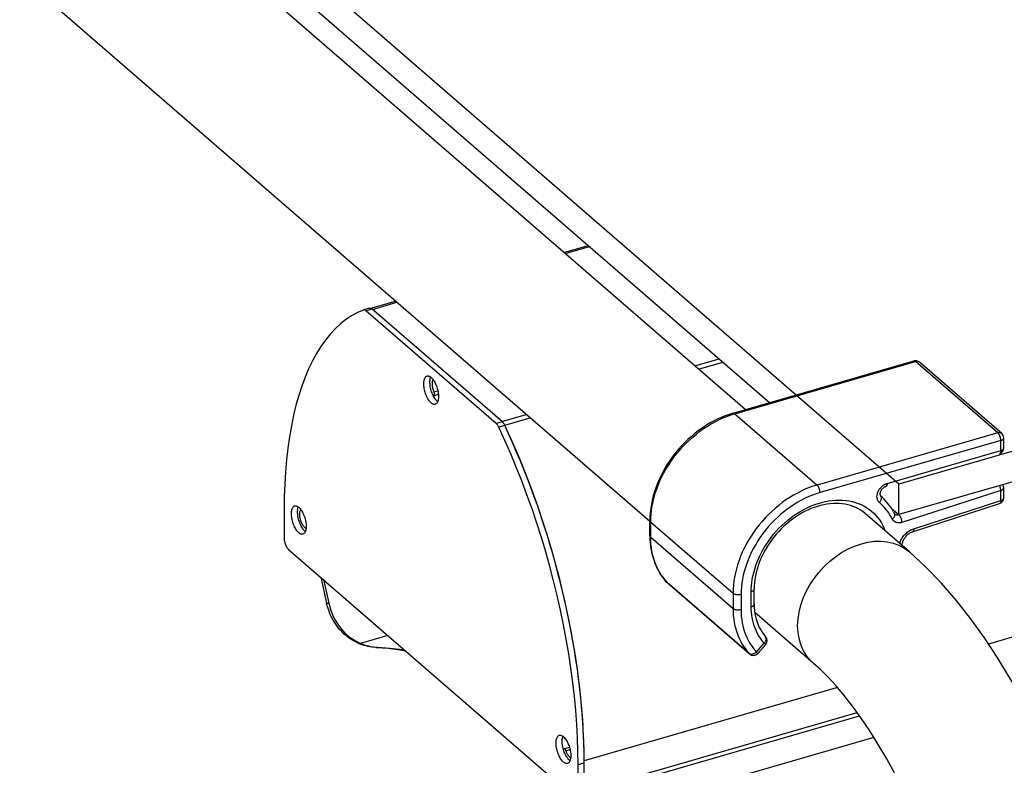
# Model space of a CAD drawing. Units: millimetres. Extents: x -958 to 2747, y -188 to 2502.
# Drawn here: x 1303 to 1470, y 843 to 970 of the extents above; entities that cross this region are included whole.
import ezdxf

# ---------------------------------------------------------------- set-up
doc = ezdxf.new("R2010")
doc.units = ezdxf.units.MM
doc.header["$LTSCALE"] = 19.36
doc.layers.get('0').update_dxf_attribs({"linetype": 'CONTINUOUS'})
doc.layers.add('02___PRT_ALL_AXES', color=7, linetype='CONTINUOUS')

msp = doc.modelspace()

# ---------------------------------------------------------------- linework, layer by layer
at = {"color": 7, "linetype": 'Continuous'}
for p, q in [((1452.05, 890.69), (1304.73, 1018.28)), ((1325.75, 994.88), (1430.05, 904.55)), ((1724.85, 969.44), (1452.05, 890.69)), ((1724.85, 964.25), (1452.05, 885.5)), ((1716.37, 935.42), (1467.28, 863.51)), ((1395.09, 930.06), (1399.22, 931.25)), ((1362.26, 920.58), (1366.45, 921.79)), ((1362.05, 920.6), (1361.01, 920.3)), ((1362.41, 920.5), (1362.46, 920.46)), ((1384.61, 901.27), (1362.46, 920.46)), ((1423.85, 902.76), (1454.6, 911.63)), ((1469.53, 899.3), (1455.53, 911.43)), ((1372.73, 906.01), (1372.65, 906.2)), ((1372.82, 905.81), (1372.73, 906.01)), ((1372.91, 905.63), (1372.82, 905.81)), ((1372.91, 905.72), (1373.73, 905.96)), ((1384.6, 901.28), (1384.55, 901.33)), ((1469.87, 896.82), (1469.87, 898.55)), ((1452.05, 885.5), (1452.05, 890.69)), ((1469.87, 888.33), (1469.87, 890.06)), ((1448.89, 888.76), (1448.9, 888.75)), ((1448.9, 888.75), (1448.93, 888.72)), ((1450.75, 886.63), (1452.05, 885.5)), ((1454.37, 882.59), (1469.18, 887.38)), ((1409.71, 881.9), (1409.71, 884.5)), ((1353.74, 874.85), (1354.73, 870.45)), ((1426.66, 861.83), (1412.66, 873.95)), ((1427.44, 870.28), (1427.44, 872.88)), ((1354.89, 869.84), (1354.73, 870.45)), ((1360.46, 863.49), (1360.15, 863.62)), ((1428.06, 861.92), (1429.39, 863.42)), ((1441.6, 856.1), (1398.54, 843.67)), ((1398.2, 837.68), (1445.36, 851.29)), ((1398.33, 849.71), (1398.23, 851.27)), ((1447.8, 847.62), (1395.92, 832.64)), ((1398.48, 846.66), (1398.42, 848.18)), ((1395.08, 845.35), (1395.01, 845.56)), ((1395.07, 845.7), (1396.02, 845.98)), ((1398.52, 845.15), (1398.48, 846.66)), ((1398.54, 843.67), (1398.52, 845.15)), ((1398.54, 838.47), (1398.54, 843.67))]:
    msp.add_line(p, q, dxfattribs=at)
at = {"color": 9, "linetype": 'Continuous'}
for p, q in [((1395.32, 929.87), (1399.44, 931.06)), ((1362.53, 920.4), (1366.67, 921.6)), ((1362.46, 920.46), (1361.42, 920.16)), ((1417.34, 910.79), (1421.47, 911.99)), ((1417.98, 910.23), (1422.11, 911.43)), ((1424.13, 902.66), (1454.87, 911.54)), ((1468.87, 899.42), (1454.87, 911.54)), ((1455.53, 911.43), (1455.52, 911.44)), ((1372.94, 906.37), (1373.64, 906.57)), ((1384.55, 901.33), (1388.69, 902.53)), ((1424.13, 902.66), (1438.13, 890.54)), ((1384.61, 901.27), (1383.57, 900.97)), ((1385.03, 900.72), (1389.34, 901.97)), ((1385.05, 900.65), (1384.01, 900.35)), ((1468.87, 899.42), (1438.13, 890.54)), ((1469.37, 898.12), (1438.63, 889.24)), ((1469.37, 896.38), (1469.37, 898.12)), ((1469.87, 898.55), (1469.87, 898.55)), ((1450.05, 890.81), (1469.37, 896.38)), ((1469.16, 895.86), (1469.15, 895.86)), ((1469.37, 889.63), (1452.57, 884.19)), ((1469.37, 887.9), (1469.37, 889.63)), ((1469.87, 890.06), (1469.87, 890.06)), ((1448.9, 888.75), (1448.9, 888.75)), ((1448.95, 888.7), (1448.9, 888.75)), ((1454.56, 883.1), (1469.37, 887.9)), ((1469.19, 887.38), (1469.18, 887.38)), ((1409.84, 881.65), (1409.84, 884.25)), ((1409.84, 884.25), (1423.84, 872.13)), ((1451.33, 885.6), (1451.32, 885.64)), ((1451.37, 885.57), (1451.36, 885.58)), ((1409.84, 881.65), (1423.84, 869.53)), ((1412.58, 874.03), (1412.66, 873.95)), ((1426.61, 861.87), (1412.61, 873.99)), ((1426.94, 869.84), (1426.94, 872.44)), ((1423.84, 872.13), (1423.84, 869.53)), ((1425.21, 871.94), (1425.21, 869.34)), ((1354.73, 870.45), (1355.09, 870.44)), ((1365.16, 864.95), (1360.51, 863.61)), ((1360.15, 863.62), (1360.51, 863.61)), ((1427.81, 862.15), (1429.14, 863.65)), ((1429.14, 863.65), (1429.27, 863.54)), ((1426.66, 861.83), (1426.61, 861.87)), ((1426.66, 861.83), (1426.61, 861.87)), ((1398.54, 838.47), (1444.94, 851.87)), ((1395.4, 845.36), (1396.13, 845.57)), ((1397.5, 843.01), (1398.54, 843.31))]:
    msp.add_line(p, q, dxfattribs=at)
at = {"color": 3, "linetype": 'Continuous'}
for p, q in [((1361.01, 920.3), (1360.98, 920.29)), ((1383.57, 900.97), (1361.42, 920.16)), ((1385.04, 898.12), (1384.01, 900.35)), ((1387.91, 891.24), (1386.99, 893.57)), ((1347.5, 886.32), (1347.5, 881.55)), ((1348.25, 879.6), (1396.75, 837.6)), ((1354.18, 874.47), (1355.09, 870.44)), ((1363.11, 862.98), (1363.44, 862.96)), ((1397.5, 838.25), (1397.5, 843.01))]:
    msp.add_line(p, q, dxfattribs=at)
for points in [[(1360.98, 920.29), (1359.96, 919.84), (1358.97, 919.3), (1358.01, 918.66)], [(1361.42, 920.16), (1361.37, 920.2), (1361.32, 920.23), (1361.27, 920.26), (1361.22, 920.28), (1361.17, 920.3), (1361.12, 920.31), (1361.07, 920.31), (1361.03, 920.3), (1361.01, 920.3)], [(1358.01, 918.66), (1357.08, 917.93), (1356.19, 917.11), (1355.34, 916.19), (1354.52, 915.19), (1353.75, 914.09), (1353.01, 912.91), (1352.32, 911.65), (1351.67, 910.3), (1351.07, 908.87), (1350.51, 907.36), (1349.99, 905.77), (1349.52, 904.12), (1349.1, 902.39), (1348.73, 900.59), (1348.4, 898.72), (1348.13, 896.79), (1347.9, 894.8), (1347.72, 892.76), (1347.6, 890.67), (1347.52, 888.52), (1347.5, 886.32)], [(1371.25, 907.75), (1371.25, 907.94), (1371.27, 908.11), (1371.29, 908.27), (1371.32, 908.42), (1371.36, 908.56), (1371.42, 908.69), (1371.47, 908.8), (1371.54, 908.89), (1371.61, 908.96), (1371.69, 909.02), (1371.78, 909.06), (1371.8, 909.07)], [(1373.19, 904.27), (1373.12, 904.25), (1373.03, 904.25), (1372.92, 904.26), (1372.82, 904.3), (1372.71, 904.35), (1372.61, 904.42), (1372.5, 904.5), (1372.39, 904.61), (1372.28, 904.72), (1372.17, 904.86), (1372.07, 905), (1371.97, 905.16), (1371.87, 905.33), (1371.78, 905.51), (1371.69, 905.71), (1371.61, 905.9), (1371.54, 906.1), (1371.47, 906.31), (1371.42, 906.52), (1371.36, 906.73), (1371.32, 906.94), (1371.29, 907.15), (1371.27, 907.36), (1371.25, 907.55), (1371.25, 907.75)], [(1371.8, 909.07), (1371.87, 909.08), (1371.97, 909.09), (1372.07, 909.07), (1372.17, 909.04), (1372.28, 908.99), (1372.39, 908.92), (1372.5, 908.83), (1372.61, 908.73), (1372.71, 908.61), (1372.82, 908.48), (1372.92, 908.33)], [(1372.92, 908.33), (1373.03, 908.17), (1373.12, 908), (1373.21, 907.82), (1373.3, 907.63), (1373.38, 907.43), (1373.45, 907.23), (1373.52, 907.02), (1373.58, 906.81), (1373.63, 906.6), (1373.67, 906.39), (1373.71, 906.18), (1373.73, 905.98), (1373.74, 905.78), (1373.75, 905.59)], [(1373.75, 905.59), (1373.74, 905.4), (1373.73, 905.22), (1373.71, 905.06), (1373.67, 904.91), (1373.63, 904.77), (1373.58, 904.65), (1373.52, 904.54), (1373.45, 904.45), (1373.38, 904.37), (1373.3, 904.31), (1373.21, 904.27), (1373.19, 904.27)], [(1384.01, 900.35), (1383.97, 900.44), (1383.92, 900.52), (1383.88, 900.6), (1383.83, 900.68), (1383.78, 900.75), (1383.73, 900.81), (1383.68, 900.87), (1383.62, 900.93), (1383.57, 900.97)], [(1386.99, 893.57), (1386.03, 895.86), (1385.04, 898.12)], [(1397.5, 843.01), (1397.47, 845.26), (1397.4, 847.54), (1397.27, 849.85), (1397.09, 852.2), (1396.87, 854.58), (1396.59, 856.99), (1396.27, 859.41), (1395.9, 861.86), (1395.47, 864.32), (1395.01, 866.79), (1394.49, 869.27), (1393.93, 871.75), (1393.32, 874.23), (1392.67, 876.7), (1391.98, 879.17), (1391.25, 881.62), (1390.47, 884.06), (1389.66, 886.48), (1388.8, 888.87), (1387.91, 891.24)], [(1348.75, 885.67), (1348.75, 885.85), (1348.77, 886.03), (1348.79, 886.19), (1348.82, 886.34), (1348.86, 886.48), (1348.92, 886.6), (1348.97, 886.71), (1349.04, 886.8), (1349.11, 886.88), (1349.19, 886.94), (1349.28, 886.98), (1349.3, 886.99)], [(1349.3, 886.99), (1349.37, 887), (1349.47, 887), (1349.57, 886.99), (1349.67, 886.96), (1349.78, 886.9), (1349.89, 886.83), (1350, 886.75), (1350.11, 886.65), (1350.21, 886.53), (1350.32, 886.4), (1350.42, 886.25)], [(1350.42, 886.25), (1350.53, 886.09), (1350.62, 885.92), (1350.71, 885.74), (1350.8, 885.55), (1350.88, 885.35), (1350.95, 885.15), (1351.02, 884.94), (1351.08, 884.73), (1351.13, 884.52), (1351.17, 884.31), (1351.21, 884.1), (1351.23, 883.9), (1351.24, 883.7), (1351.25, 883.5)], [(1350.69, 882.18), (1350.62, 882.17), (1350.53, 882.16), (1350.42, 882.18), (1350.32, 882.21), (1350.21, 882.26), (1350.11, 882.33), (1350, 882.42), (1349.89, 882.52), (1349.78, 882.64), (1349.67, 882.77), (1349.57, 882.92), (1349.47, 883.08), (1349.37, 883.25), (1349.28, 883.43), (1349.19, 883.62), (1349.11, 883.82), (1349.04, 884.02), (1348.97, 884.23), (1348.92, 884.44), (1348.86, 884.65), (1348.82, 884.86), (1348.79, 885.07), (1348.77, 885.27), (1348.75, 885.47), (1348.75, 885.67)], [(1351.25, 883.5), (1351.24, 883.31), (1351.23, 883.14), (1351.21, 882.98), (1351.17, 882.83), (1351.13, 882.69), (1351.08, 882.56), (1351.02, 882.46), (1350.95, 882.36), (1350.88, 882.29), (1350.8, 882.23), (1350.71, 882.19), (1350.69, 882.18)], [(1347.5, 881.55), (1347.5, 881.41), (1347.51, 881.27), (1347.53, 881.12), (1347.56, 880.97), (1347.6, 880.81), (1347.64, 880.66), (1347.69, 880.52), (1347.75, 880.37), (1347.81, 880.24), (1347.87, 880.11), (1347.94, 879.98), (1348.02, 879.87), (1348.09, 879.77), (1348.17, 879.68), (1348.25, 879.6)], [(1355.09, 870.44), (1355.25, 869.83), (1355.44, 869.23), (1355.66, 868.66), (1355.92, 868.09), (1356.21, 867.55), (1356.53, 867.03), (1356.87, 866.53), (1357.25, 866.05), (1357.65, 865.61), (1358.07, 865.19), (1358.52, 864.81), (1358.99, 864.46), (1359.48, 864.14)], [(1359.48, 864.14), (1359.98, 863.86), (1360.51, 863.61)], [(1360.51, 863.61), (1360.82, 863.48), (1361.14, 863.37), (1361.46, 863.27), (1361.78, 863.18), (1362.11, 863.11), (1362.44, 863.05)], [(1362.44, 863.05), (1362.77, 863.01), (1363.11, 862.98)], [(1363.44, 862.96), (1365.56, 862.82), (1367.64, 862.57), (1367.98, 862.51)], [(1393.75, 846.7), (1393.75, 846.88), (1393.77, 847.06), (1393.79, 847.22), (1393.82, 847.37), (1393.86, 847.51), (1393.92, 847.63), (1393.97, 847.74), (1394.04, 847.83), (1394.11, 847.91), (1394.19, 847.97), (1394.28, 848.01), (1394.3, 848.01)], [(1394.3, 848.01), (1394.37, 848.03), (1394.47, 848.03), (1394.57, 848.02), (1394.67, 847.98), (1394.78, 847.93), (1394.89, 847.86), (1395, 847.78), (1395.11, 847.68), (1395.21, 847.56), (1395.32, 847.42), (1395.42, 847.28)], [(1395.42, 847.28), (1395.53, 847.12), (1395.62, 846.95), (1395.71, 846.77), (1395.8, 846.57), (1395.88, 846.38), (1395.95, 846.18), (1396.02, 845.97), (1396.08, 845.76), (1396.13, 845.55), (1396.17, 845.34), (1396.21, 845.13), (1396.23, 844.92), (1396.24, 844.73), (1396.25, 844.53)], [(1395.69, 843.21), (1395.62, 843.2), (1395.53, 843.19), (1395.42, 843.21), (1395.32, 843.24), (1395.21, 843.29), (1395.11, 843.36), (1395, 843.45), (1394.89, 843.55), (1394.78, 843.67), (1394.67, 843.8), (1394.57, 843.95), (1394.47, 844.11), (1394.37, 844.28), (1394.28, 844.46), (1394.19, 844.65), (1394.11, 844.85), (1394.04, 845.05), (1393.97, 845.26), (1393.92, 845.47), (1393.86, 845.68), (1393.82, 845.89), (1393.79, 846.1), (1393.77, 846.3), (1393.75, 846.5), (1393.75, 846.7)], [(1396.25, 844.53), (1396.24, 844.34), (1396.23, 844.17), (1396.21, 844.01), (1396.17, 843.86), (1396.13, 843.72), (1396.08, 843.59), (1396.02, 843.48), (1395.95, 843.39), (1395.88, 843.32), (1395.8, 843.26), (1395.71, 843.22), (1395.69, 843.21)]]:
    msp.add_lwpolyline(points, dxfattribs=at)
at = {"color": 7, "linetype": 'Continuous'}
for points in [[(1362.05, 920.6), (1362.07, 920.6), (1362.11, 920.61), (1362.16, 920.61), (1362.21, 920.6), (1362.26, 920.58)], [(1362.26, 920.58), (1362.31, 920.56), (1362.36, 920.53), (1362.41, 920.5)], [(1362.53, 920.4), (1362.47, 920.44), (1362.42, 920.48), (1362.37, 920.51)], [(1372.29, 908.05), (1372.29, 908.24), (1372.31, 908.41), (1372.33, 908.57), (1372.36, 908.72), (1372.4, 908.86), (1372.42, 908.9)], [(1372.65, 906.2), (1372.58, 906.4), (1372.51, 906.61), (1372.45, 906.82), (1372.4, 907.03), (1372.36, 907.24), (1372.33, 907.45), (1372.31, 907.66), (1372.29, 907.85), (1372.29, 908.05)], [(1372.83, 908.47), (1372.8, 908.43), (1372.76, 908.33), (1372.72, 908.23), (1372.69, 908.11), (1372.68, 907.98), (1372.66, 907.84), (1372.66, 907.69), (1372.67, 907.53), (1372.68, 907.37), (1372.71, 907.2), (1372.74, 907.03), (1372.78, 906.87), (1372.83, 906.7), (1372.88, 906.54), (1372.94, 906.37)], [(1372.94, 906.37), (1372.97, 906.3), (1372.99, 906.23), (1373, 906.16), (1373.02, 906.09), (1373.02, 906.02), (1373.02, 905.95), (1373.02, 905.89), (1373, 905.84), (1372.99, 905.8), (1372.97, 905.76), (1372.94, 905.74), (1372.91, 905.72)], [(1372.91, 905.72), (1372.88, 905.72), (1372.87, 905.72)], [(1373.62, 904.74), (1373.54, 904.8), (1373.43, 904.91), (1373.32, 905.02), (1373.21, 905.16), (1373.11, 905.3), (1373.01, 905.46), (1372.91, 905.63)], [(1423.85, 902.76), (1423.17, 902.55), (1422.5, 902.3), (1421.83, 902.03), (1421.16, 901.73), (1420.5, 901.39), (1419.85, 901.03), (1419.2, 900.64), (1418.57, 900.22), (1417.95, 899.78), (1417.35, 899.31), (1416.76, 898.81), (1416.18, 898.3), (1415.63, 897.76), (1415.09, 897.2), (1414.57, 896.63), (1414.08, 896.03), (1413.6, 895.42), (1413.15, 894.79), (1412.72, 894.15), (1412.32, 893.49), (1411.95, 892.83), (1411.6, 892.15), (1411.28, 891.47), (1410.98, 890.78), (1410.72, 890.08), (1410.48, 889.38), (1410.28, 888.68), (1410.11, 887.97), (1409.96, 887.27), (1409.85, 886.57), (1409.77, 885.88), (1409.72, 885.18), (1409.71, 884.5)], [(1384.85, 900.96), (1384.8, 901.03), (1384.75, 901.1), (1384.7, 901.17), (1384.65, 901.23), (1384.6, 901.28)], [(1384.61, 901.27), (1384.66, 901.23), (1384.72, 901.17), (1384.77, 901.11), (1384.82, 901.05), (1384.87, 900.98), (1384.91, 900.9), (1384.96, 900.82), (1385.01, 900.74), (1385.05, 900.65)], [(1398.23, 851.27), (1398.1, 852.83), (1397.95, 854.41), (1397.78, 856), (1397.58, 857.6), (1397.37, 859.21), (1397.13, 860.82), (1396.87, 862.45), (1396.6, 864.08), (1396.3, 865.72), (1395.98, 867.36), (1395.64, 869), (1395.27, 870.64), (1394.89, 872.29), (1394.49, 873.93), (1394.07, 875.57), (1393.63, 877.21), (1393.18, 878.85), (1392.7, 880.48), (1392.21, 882.1), (1391.69, 883.72), (1391.16, 885.33), (1390.62, 886.93), (1390.05, 888.51), (1389.47, 890.09), (1388.87, 891.65), (1388.26, 893.2), (1387.64, 894.74), (1386.99, 896.26), (1386.34, 897.76), (1385.67, 899.24), (1385.02, 900.63)], [(1398.54, 843.31), (1398.51, 845.56), (1398.44, 847.84), (1398.31, 850.15), (1398.13, 852.5), (1397.91, 854.88), (1397.63, 857.29), (1397.31, 859.71), (1396.93, 862.16), (1396.51, 864.62), (1396.05, 867.09), (1395.53, 869.57), (1394.97, 872.05), (1394.36, 874.53), (1393.71, 877), (1393.02, 879.47), (1392.29, 881.92), (1391.51, 884.36), (1390.7, 886.78), (1389.84, 889.17), (1388.95, 891.54), (1388.03, 893.87), (1387.07, 896.16), (1386.08, 898.42), (1385.05, 900.65)], [(1449.83, 890.28), (1449.77, 890.26), (1449.7, 890.23), (1449.63, 890.2), (1449.56, 890.16), (1449.49, 890.12), (1449.42, 890.07), (1449.36, 890.01), (1449.29, 889.95), (1449.23, 889.89), (1449.16, 889.82), (1449.11, 889.75), (1449.05, 889.68), (1449.01, 889.6), (1448.96, 889.53), (1448.93, 889.45), (1448.9, 889.37), (1448.87, 889.3), (1448.85, 889.23), (1448.84, 889.16), (1448.83, 889.1), (1448.82, 889.04), (1448.82, 888.98), (1448.83, 888.93), (1448.83, 888.89), (1448.84, 888.85)], [(1446.31, 885.7), (1445.95, 886), (1445.56, 886.26), (1445.15, 886.51), (1444.73, 886.72), (1444.29, 886.9), (1443.83, 887.06), (1443.37, 887.19), (1442.88, 887.29), (1442.39, 887.36), (1441.89, 887.41), (1441.37, 887.42), (1440.85, 887.41), (1440.32, 887.36), (1439.79, 887.29), (1439.26, 887.19), (1438.72, 887.07), (1438.18, 886.91), (1437.63, 886.73), (1437.09, 886.52), (1436.56, 886.29), (1436.02, 886.03), (1435.49, 885.74), (1434.97, 885.43), (1434.45, 885.1), (1433.95, 884.74), (1433.45, 884.36), (1432.97, 883.96), (1432.5, 883.54), (1432.05, 883.1), (1431.61, 882.64), (1431.18, 882.17), (1430.78, 881.68), (1430.39, 881.17), (1430.03, 880.66), (1429.68, 880.13), (1429.36, 879.59), (1429.06, 879.04), (1428.78, 878.49), (1428.53, 877.93), (1428.31, 877.36), (1428.1, 876.8), (1427.93, 876.23), (1427.78, 875.66), (1427.66, 875.09), (1427.56, 874.53), (1427.49, 873.97), (1427.45, 873.42), (1427.44, 872.88)], [(1448.84, 888.85), (1448.85, 888.82), (1448.87, 888.79), (1448.88, 888.78), (1448.89, 888.76)], [(1451.11, 886.03), (1450.89, 886.41), (1450.65, 886.78), (1450.4, 887.14), (1450.13, 887.48), (1449.85, 887.81), (1449.56, 888.13), (1449.25, 888.43), (1448.93, 888.72)], [(1349.79, 885.97), (1349.79, 886.15), (1349.81, 886.33), (1349.83, 886.49), (1349.86, 886.64), (1349.9, 886.78), (1349.92, 886.81)], [(1349.9, 884.95), (1349.86, 885.16), (1349.83, 885.37), (1349.81, 885.57), (1349.79, 885.77), (1349.79, 885.97)], [(1350.89, 883.44), (1350.8, 883.55), (1350.72, 883.67), (1350.64, 883.8), (1350.56, 883.94), (1350.49, 884.09), (1350.43, 884.25), (1350.37, 884.41), (1350.31, 884.58), (1350.27, 884.74), (1350.23, 884.91), (1350.2, 885.08), (1350.18, 885.25), (1350.17, 885.41), (1350.16, 885.56), (1350.17, 885.71), (1350.18, 885.85), (1350.2, 885.97), (1350.23, 886.09), (1350.27, 886.19), (1350.31, 886.28), (1350.36, 886.34)], [(1451.11, 886.03), (1451.32, 885.63), (1451.33, 885.62), (1451.33, 885.61), (1451.34, 885.61), (1451.34, 885.6), (1451.34, 885.6), (1451.35, 885.59), (1451.35, 885.59), (1451.36, 885.58)], [(1350.01, 884.53), (1349.95, 884.74), (1349.9, 884.95)], [(1351.12, 882.66), (1351.04, 882.72), (1350.93, 882.82), (1350.82, 882.94), (1350.71, 883.07), (1350.61, 883.22), (1350.51, 883.38), (1350.41, 883.55), (1350.32, 883.73), (1350.23, 883.92), (1350.15, 884.12), (1350.08, 884.32), (1350.01, 884.53)], [(1351.23, 883.16), (1351.15, 883.21), (1351.06, 883.27), (1350.97, 883.35), (1350.89, 883.44)], [(1454.37, 882.59), (1454.24, 882.54), (1454.11, 882.48), (1453.98, 882.42), (1453.85, 882.34), (1453.72, 882.25), (1453.6, 882.16), (1453.47, 882.06), (1453.35, 881.94), (1453.24, 881.83), (1453.14, 881.7), (1453.04, 881.57), (1452.95, 881.44), (1452.86, 881.3), (1452.79, 881.16), (1452.73, 881.02), (1452.67, 880.88), (1452.63, 880.74), (1452.6, 880.6), (1452.57, 880.47), (1452.56, 880.34), (1452.56, 880.29)], [(1409.71, 881.9), (1409.72, 881.28), (1409.76, 880.67), (1409.83, 880.07), (1409.92, 879.49), (1410.04, 878.91), (1410.19, 878.35), (1410.36, 877.8), (1410.55, 877.26), (1410.77, 876.75), (1411.02, 876.24), (1411.28, 875.76), (1411.58, 875.3), (1411.89, 874.85), (1412.22, 874.43), (1412.58, 874.03)], [(1360.15, 863.62), (1359.62, 863.87), (1359.12, 864.15), (1358.63, 864.46), (1358.16, 864.82), (1357.71, 865.2), (1357.29, 865.62), (1356.89, 866.06), (1356.51, 866.54), (1356.17, 867.03), (1355.85, 867.56), (1355.56, 868.1), (1355.3, 868.66), (1355.08, 869.24), (1354.89, 869.84)], [(1427.44, 870.28), (1427.45, 869.74), (1427.49, 869.22), (1427.56, 868.7), (1427.66, 868.2), (1427.78, 867.71), (1427.93, 867.23), (1428.11, 866.77), (1428.31, 866.33), (1428.54, 865.91), (1428.79, 865.5), (1429.08, 865.12), (1429.38, 864.76)], [(1361.1, 863.27), (1360.78, 863.37), (1360.46, 863.49)], [(1363.09, 862.94), (1362.76, 862.96), (1362.42, 862.99), (1362.09, 863.04), (1361.76, 863.1), (1361.43, 863.18), (1361.1, 863.27)], [(1363.09, 862.94), (1365.19, 862.79), (1367.26, 862.53), (1368.15, 862.36)], [(1394.79, 847), (1394.79, 847.18), (1394.81, 847.36), (1394.83, 847.52), (1394.86, 847.67), (1394.9, 847.81), (1394.92, 847.84)], [(1395.23, 847.42), (1395.19, 847.46), (1395.16, 847.5), (1395.12, 847.55), (1395.09, 847.6), (1395.06, 847.67), (1395.03, 847.74), (1395.02, 847.75)], [(1395.35, 847.39), (1395.34, 847.39), (1395.3, 847.39), (1395.27, 847.4), (1395.23, 847.42)], [(1394.9, 845.98), (1394.86, 846.19), (1394.83, 846.4), (1394.81, 846.6), (1394.79, 846.8), (1394.79, 847)], [(1395.01, 845.56), (1394.95, 845.77), (1394.9, 845.98)], [(1395, 845.62), (1395.01, 845.64), (1395.03, 845.67), (1395.06, 845.69), (1395.07, 845.7)], [(1395.07, 845.7), (1395.09, 845.7), (1395.12, 845.7), (1395.16, 845.69), (1395.19, 845.67), (1395.23, 845.64), (1395.27, 845.59), (1395.3, 845.55), (1395.34, 845.49), (1395.37, 845.43), (1395.4, 845.36)], [(1395.32, 844.76), (1395.23, 844.95), (1395.15, 845.15), (1395.08, 845.35)], [(1396.12, 843.68), (1396.04, 843.75), (1395.93, 843.85), (1395.82, 843.97), (1395.71, 844.1), (1395.61, 844.25), (1395.51, 844.41), (1395.41, 844.58), (1395.32, 844.76)], [(1395.4, 845.36), (1395.46, 845.2), (1395.53, 845.04), (1395.6, 844.9), (1395.68, 844.76), (1395.76, 844.64), (1395.84, 844.52), (1395.93, 844.42)], [(1395.93, 844.42), (1396.02, 844.34), (1396.1, 844.26), (1396.19, 844.21), (1396.23, 844.19)]]:
    msp.add_lwpolyline(points, dxfattribs=at)
at = {"color": 9, "linetype": 'Continuous'}
for points in [[(1454.6, 911.63), (1454.62, 911.64), (1454.66, 911.64), (1454.7, 911.64), (1454.74, 911.62), (1454.79, 911.6), (1454.83, 911.57), (1454.87, 911.54)], [(1455.52, 911.44), (1455.45, 911.48), (1455.38, 911.52), (1455.31, 911.55), (1455.23, 911.57), (1455.14, 911.57), (1455.05, 911.57), (1454.96, 911.56), (1454.87, 911.54)], [(1409.84, 884.25), (1409.86, 884.93), (1409.9, 885.61), (1409.98, 886.31), (1410.09, 887.01), (1410.24, 887.71), (1410.41, 888.42), (1410.62, 889.13), (1410.86, 889.84), (1411.13, 890.54), (1411.42, 891.24), (1411.75, 891.94), (1412.1, 892.62), (1412.49, 893.3), (1412.9, 893.96), (1413.33, 894.61), (1413.79, 895.25), (1414.27, 895.87), (1414.77, 896.48), (1415.3, 897.06), (1415.85, 897.63), (1416.41, 898.17), (1417, 898.7), (1417.6, 899.2), (1418.21, 899.67), (1418.84, 900.12), (1419.48, 900.54), (1420.13, 900.94), (1420.78, 901.3), (1421.45, 901.64), (1422.12, 901.94), (1422.79, 902.21), (1423.46, 902.45), (1424.13, 902.66)], [(1423.85, 902.76), (1423.88, 902.76), (1423.93, 902.77), (1423.98, 902.76), (1424.03, 902.74), (1424.08, 902.7), (1424.13, 902.66)], [(1468.87, 899.42), (1468.96, 899.44), (1469.05, 899.45), (1469.14, 899.45), (1469.23, 899.44), (1469.31, 899.42), (1469.38, 899.4), (1469.45, 899.36), (1469.52, 899.31), (1469.53, 899.3)], [(1469.37, 898.12), (1469.37, 898.19), (1469.37, 898.27), (1469.36, 898.35), (1469.34, 898.44), (1469.33, 898.52), (1469.31, 898.61), (1469.28, 898.69), (1469.26, 898.77), (1469.23, 898.86), (1469.2, 898.93), (1469.16, 899.01), (1469.12, 899.08), (1469.09, 899.15), (1469.05, 899.21), (1469, 899.27), (1468.96, 899.33), (1468.92, 899.37), (1468.87, 899.42)], [(1469.37, 898.12), (1469.45, 898.14), (1469.51, 898.17), (1469.58, 898.19), (1469.64, 898.23), (1469.69, 898.26), (1469.74, 898.3), (1469.78, 898.34), (1469.81, 898.38), (1469.84, 898.42), (1469.86, 898.46), (1469.87, 898.5), (1469.87, 898.55)], [(1469.37, 896.38), (1469.37, 896.31), (1469.37, 896.24), (1469.36, 896.18), (1469.34, 896.12), (1469.33, 896.06), (1469.31, 896.01), (1469.28, 895.97), (1469.26, 895.93), (1469.23, 895.9), (1469.2, 895.88), (1469.16, 895.86)], [(1469.37, 896.38), (1469.45, 896.41), (1469.52, 896.43), (1469.58, 896.46), (1469.64, 896.5), (1469.69, 896.53), (1469.74, 896.57), (1469.78, 896.61), (1469.81, 896.65), (1469.84, 896.69), (1469.86, 896.73), (1469.87, 896.77), (1469.87, 896.82)], [(1448.75, 887.56), (1448.7, 887.6), (1448.66, 887.65), (1448.61, 887.7), (1448.57, 887.76), (1448.53, 887.82), (1448.49, 887.89), (1448.45, 887.96), (1448.42, 888.04), (1448.39, 888.12), (1448.36, 888.22), (1448.34, 888.31), (1448.33, 888.42), (1448.32, 888.53), (1448.32, 888.65), (1448.33, 888.77), (1448.35, 888.9), (1448.38, 889.03), (1448.42, 889.17), (1448.46, 889.3), (1448.52, 889.44), (1448.59, 889.57), (1448.66, 889.7), (1448.73, 889.82), (1448.82, 889.93), (1448.9, 890.03), (1448.99, 890.13), (1449.07, 890.22), (1449.16, 890.3), (1449.25, 890.38), (1449.34, 890.45), (1449.43, 890.51), (1449.51, 890.56), (1449.6, 890.61), (1449.68, 890.66), (1449.76, 890.7), (1449.84, 890.73), (1449.91, 890.76), (1449.98, 890.79), (1450.05, 890.81)], [(1450.05, 890.81), (1450.05, 890.72), (1450.04, 890.64), (1450.03, 890.56), (1450.01, 890.49), (1449.99, 890.43), (1449.96, 890.38), (1449.93, 890.34), (1449.89, 890.31), (1449.85, 890.28), (1449.83, 890.28)], [(1438.13, 890.54), (1437.46, 890.33), (1436.79, 890.09), (1436.12, 889.82), (1435.45, 889.51), (1434.78, 889.18), (1434.13, 888.81), (1433.48, 888.42), (1432.84, 888), (1432.21, 887.55), (1431.6, 887.07), (1431, 886.57), (1430.41, 886.05), (1429.85, 885.5), (1429.3, 884.94), (1428.77, 884.35), (1428.27, 883.75), (1427.79, 883.13), (1427.33, 882.49), (1426.9, 881.84), (1426.49, 881.17), (1426.1, 880.5), (1425.75, 879.81), (1425.42, 879.12), (1425.13, 878.42), (1424.86, 877.71), (1424.62, 877), (1424.41, 876.3), (1424.24, 875.59), (1424.09, 874.88), (1423.98, 874.18), (1423.9, 873.49), (1423.86, 872.8), (1423.84, 872.13)], [(1438.63, 889.24), (1438, 889.04), (1437.37, 888.82), (1436.74, 888.56), (1436.11, 888.28), (1435.49, 887.96), (1434.87, 887.62), (1434.26, 887.25), (1433.66, 886.85), (1433.07, 886.43), (1432.49, 885.98), (1431.93, 885.51), (1431.38, 885.02), (1430.85, 884.51), (1430.34, 883.98), (1429.84, 883.43), (1429.37, 882.86), (1428.91, 882.28), (1428.48, 881.68), (1428.08, 881.07), (1427.69, 880.44), (1427.33, 879.81), (1427, 879.16), (1426.69, 878.51), (1426.41, 877.85), (1426.16, 877.19), (1425.94, 876.52), (1425.74, 875.86), (1425.58, 875.19), (1425.45, 874.53), (1425.34, 873.87), (1425.27, 873.22), (1425.22, 872.58), (1425.21, 871.94)], [(1438.63, 889.24), (1438.63, 889.33), (1438.62, 889.43), (1438.61, 889.53), (1438.59, 889.63), (1438.56, 889.73), (1438.53, 889.83), (1438.5, 889.93), (1438.46, 890.03), (1438.42, 890.12), (1438.38, 890.21), (1438.33, 890.29), (1438.28, 890.36), (1438.23, 890.43), (1438.18, 890.49), (1438.13, 890.54)], [(1469.37, 889.63), (1469.37, 889.71), (1469.36, 889.79), (1469.35, 889.87), (1469.33, 889.95), (1469.31, 890.03), (1469.29, 890.12), (1469.27, 890.2), (1469.24, 890.28), (1469.21, 890.36), (1469.17, 890.44)], [(1469.37, 889.63), (1469.45, 889.65), (1469.51, 889.68), (1469.58, 889.71), (1469.64, 889.74), (1469.69, 889.78), (1469.74, 889.81), (1469.78, 889.85), (1469.81, 889.89), (1469.84, 889.93), (1469.86, 889.98), (1469.87, 890.02), (1469.87, 890.06)], [(1426.94, 872.44), (1426.94, 872.91), (1426.97, 873.41), (1427.03, 873.93), (1427.11, 874.48), (1427.22, 875.05), (1427.35, 875.64), (1427.52, 876.24), (1427.71, 876.85), (1427.94, 877.47), (1428.2, 878.09), (1428.49, 878.71), (1428.8, 879.32), (1429.15, 879.91), (1429.51, 880.5), (1429.9, 881.07), (1430.31, 881.62), (1430.74, 882.16), (1431.18, 882.68), (1431.65, 883.19), (1432.14, 883.67), (1432.65, 884.13), (1433.17, 884.58), (1433.71, 885), (1434.26, 885.4), (1434.82, 885.77), (1435.39, 886.11), (1435.97, 886.43), (1436.55, 886.72), (1437.15, 886.99), (1437.74, 887.22), (1438.34, 887.42), (1438.94, 887.59), (1439.53, 887.73), (1440.13, 887.84), (1440.72, 887.92), (1441.3, 887.97), (1441.88, 887.99), (1442.46, 887.97), (1443.02, 887.92), (1443.57, 887.84), (1444.1, 887.73), (1444.62, 887.59), (1445.13, 887.41), (1445.62, 887.21), (1446.08, 886.98), (1446.53, 886.71), (1446.96, 886.42), (1447.37, 886.11), (1447.76, 885.76), (1448.12, 885.38), (1448.46, 884.98), (1448.78, 884.55), (1449.07, 884.1), (1449.32, 883.63), (1449.55, 883.15), (1449.7, 882.77)], [(1448.75, 887.56), (1448.81, 887.64), (1448.87, 887.73), (1448.93, 887.81), (1448.97, 887.91), (1449.01, 888), (1449.04, 888.09), (1449.06, 888.18), (1449.07, 888.27), (1449.07, 888.35), (1449.06, 888.43), (1449.05, 888.51), (1449.02, 888.58)], [(1450.92, 884.75), (1450.74, 885.11), (1450.53, 885.46), (1450.32, 885.79), (1450.09, 886.12), (1449.84, 886.43), (1449.59, 886.73), (1449.32, 887.02), (1449.04, 887.3), (1448.75, 887.56)], [(1449.02, 888.58), (1448.99, 888.64), (1448.95, 888.7)], [(1469.37, 887.9), (1469.37, 887.83), (1469.37, 887.76), (1469.37, 887.69), (1469.35, 887.63), (1469.34, 887.58), (1469.32, 887.53), (1469.3, 887.49), (1469.28, 887.45), (1469.25, 887.42), (1469.22, 887.4), (1469.19, 887.38)], [(1469.37, 887.9), (1469.45, 887.92), (1469.52, 887.95), (1469.58, 887.98), (1469.64, 888.01), (1469.69, 888.04), (1469.74, 888.08), (1469.78, 888.12), (1469.81, 888.16), (1469.84, 888.2), (1469.86, 888.24), (1469.87, 888.29), (1469.87, 888.33)], [(1409.71, 884.5), (1409.71, 884.45), (1409.73, 884.4), (1409.76, 884.35), (1409.79, 884.3), (1409.84, 884.25)], [(1450.92, 884.75), (1451.01, 884.82), (1451.08, 884.88), (1451.15, 884.95), (1451.2, 885.03), (1451.25, 885.1), (1451.3, 885.18), (1451.33, 885.25), (1451.35, 885.33), (1451.36, 885.4), (1451.36, 885.47), (1451.35, 885.54), (1451.33, 885.6)], [(1452.57, 884.19), (1452.51, 884.18), (1452.45, 884.16), (1452.39, 884.15), (1452.33, 884.13), (1452.26, 884.12), (1452.19, 884.11), (1452.13, 884.11), (1452.06, 884.1), (1451.99, 884.11), (1451.92, 884.11), (1451.85, 884.12), (1451.78, 884.13), (1451.71, 884.14), (1451.64, 884.16), (1451.58, 884.18), (1451.52, 884.2), (1451.45, 884.23), (1451.4, 884.26), (1451.34, 884.29), (1451.29, 884.33), (1451.24, 884.37), (1451.19, 884.41), (1451.15, 884.45), (1451.1, 884.49), (1451.07, 884.53), (1451.03, 884.58), (1451, 884.62), (1450.97, 884.67), (1450.95, 884.71), (1450.92, 884.75)], [(1451.54, 885.48), (1451.51, 885.49), (1451.48, 885.5), (1451.45, 885.52), (1451.43, 885.53), (1451.4, 885.55), (1451.37, 885.57)], [(1452.04, 885.48), (1452.01, 885.47), (1451.98, 885.47), (1451.95, 885.46), (1451.92, 885.45), (1451.89, 885.45), (1451.85, 885.44), (1451.82, 885.44), (1451.78, 885.44), (1451.75, 885.44), (1451.71, 885.44), (1451.68, 885.44), (1451.65, 885.45), (1451.61, 885.46), (1451.58, 885.47), (1451.54, 885.48)], [(1452.57, 884.19), (1452.57, 884.29), (1452.55, 884.38), (1452.54, 884.48), (1452.52, 884.58), (1452.49, 884.68), (1452.46, 884.78), (1452.42, 884.88), (1452.38, 884.97), (1452.34, 885.07), (1452.3, 885.15), (1452.25, 885.23), (1452.2, 885.31), (1452.15, 885.37), (1452.09, 885.43), (1452.04, 885.48)], [(1452.18, 880.62), (1452.18, 880.63), (1452.24, 880.8), (1452.31, 880.97), (1452.38, 881.14), (1452.47, 881.31), (1452.56, 881.48), (1452.67, 881.64), (1452.78, 881.8), (1452.9, 881.95), (1453.03, 882.1), (1453.17, 882.24), (1453.31, 882.37), (1453.46, 882.5), (1453.61, 882.61), (1453.76, 882.72), (1453.92, 882.82), (1454.08, 882.9), (1454.24, 882.98), (1454.4, 883.05), (1454.56, 883.1)], [(1454.56, 883.1), (1454.56, 883.02), (1454.56, 882.94), (1454.55, 882.86), (1454.53, 882.79), (1454.51, 882.73), (1454.48, 882.68), (1454.45, 882.64), (1454.42, 882.61), (1454.38, 882.59), (1454.37, 882.59)], [(1409.71, 881.9), (1409.71, 881.85), (1409.73, 881.8), (1409.76, 881.75), (1409.79, 881.7), (1409.84, 881.65)], [(1412.61, 873.99), (1412.27, 874.39), (1411.94, 874.8), (1411.64, 875.23), (1411.36, 875.69), (1411.1, 876.16), (1410.86, 876.64), (1410.65, 877.15), (1410.46, 877.67), (1410.3, 878.2), (1410.16, 878.75), (1410.04, 879.31), (1409.96, 879.88), (1409.89, 880.46), (1409.85, 881.05), (1409.84, 881.65)], [(1426.94, 872.44), (1427.03, 872.47), (1427.11, 872.5), (1427.18, 872.54), (1427.25, 872.58), (1427.3, 872.63), (1427.35, 872.67), (1427.39, 872.72), (1427.42, 872.77), (1427.43, 872.82), (1427.44, 872.88)], [(1425.21, 871.94), (1425.11, 871.92), (1425.02, 871.9), (1424.91, 871.89), (1424.81, 871.88), (1424.71, 871.88), (1424.6, 871.88), (1424.5, 871.89), (1424.4, 871.9), (1424.3, 871.92), (1424.21, 871.94), (1424.12, 871.97), (1424.04, 872), (1423.96, 872.04), (1423.9, 872.08), (1423.84, 872.13)], [(1423.84, 869.53), (1423.85, 868.93), (1423.89, 868.34), (1423.96, 867.76), (1424.04, 867.18), (1424.16, 866.62), (1424.3, 866.08), (1424.46, 865.54), (1424.65, 865.02), (1424.86, 864.52), (1425.1, 864.03), (1425.36, 863.56), (1425.64, 863.11), (1425.94, 862.68), (1426.27, 862.26), (1426.61, 861.87)], [(1425.21, 869.34), (1425.11, 869.32), (1425.02, 869.3), (1424.91, 869.29), (1424.81, 869.28), (1424.71, 869.28), (1424.6, 869.28), (1424.5, 869.29), (1424.4, 869.3), (1424.3, 869.32), (1424.21, 869.34), (1424.12, 869.37), (1424.04, 869.41), (1423.96, 869.44), (1423.9, 869.48), (1423.84, 869.53)], [(1425.21, 869.34), (1425.22, 868.78), (1425.25, 868.22), (1425.31, 867.68), (1425.4, 867.14), (1425.51, 866.62), (1425.64, 866.1), (1425.79, 865.6), (1425.97, 865.11), (1426.17, 864.64), (1426.39, 864.18), (1426.63, 863.74), (1426.9, 863.31), (1427.18, 862.91), (1427.49, 862.52), (1427.81, 862.15)], [(1426.94, 869.84), (1427.03, 869.87), (1427.11, 869.91), (1427.18, 869.94), (1427.25, 869.98), (1427.3, 870.03), (1427.35, 870.07), (1427.39, 870.12), (1427.42, 870.17), (1427.43, 870.23), (1427.44, 870.28)], [(1429.14, 863.65), (1428.87, 863.97), (1428.61, 864.31), (1428.37, 864.66), (1428.14, 865.03), (1427.94, 865.41), (1427.75, 865.8), (1427.58, 866.21), (1427.43, 866.63), (1427.3, 867.06), (1427.19, 867.5), (1427.1, 867.95), (1427.03, 868.41), (1426.98, 868.88), (1426.95, 869.36), (1426.94, 869.84)], [(1429.14, 863.65), (1429.2, 863.71), (1429.26, 863.78), (1429.31, 863.85), (1429.35, 863.92), (1429.39, 863.99), (1429.43, 864.06), (1429.45, 864.13), (1429.48, 864.21), (1429.49, 864.28), (1429.5, 864.35), (1429.5, 864.41), (1429.5, 864.48), (1429.49, 864.54), (1429.47, 864.6), (1429.45, 864.66), (1429.42, 864.71), (1429.38, 864.76)], [(1429.27, 863.54), (1429.33, 863.48), (1429.35, 863.46), (1429.37, 863.44), (1429.38, 863.43), (1429.39, 863.42), (1429.39, 863.42)], [(1426.77, 861.78), (1426.71, 861.8), (1426.66, 861.83)], [(1427.81, 862.15), (1427.75, 862.09), (1427.68, 862.03), (1427.61, 861.98), (1427.54, 861.93), (1427.47, 861.89), (1427.4, 861.85), (1427.32, 861.82), (1427.25, 861.79), (1427.17, 861.77), (1427.1, 861.76), (1427.03, 861.75), (1426.96, 861.75), (1426.89, 861.75), (1426.83, 861.76), (1426.77, 861.78)], [(1427.81, 862.15), (1427.9, 862.07), (1427.94, 862.04), (1427.97, 862.01), (1428, 861.98), (1428.02, 861.96), (1428.04, 861.94), (1428.05, 861.93), (1428.06, 861.92), (1428.06, 861.92)]]:
    msp.add_lwpolyline(points, dxfattribs=at)
at = {"color": 7, "linetype": 'Continuous'}
for centre, start, end in [((1454.87, 910.67), 49.0985, 106.1021), ((1468.87, 898.55), 359.9952, 49.0877), ((1468.87, 896.82), 286.1136, 360), ((1468.87, 890.06), 359.9922, 32.2138), ((1468.87, 888.33), 287.9388, 360), ((1413.31, 874.71), 222.9935, 229.1067), ((1428.64, 864.08), 318.4142, 42.2656), ((1427.31, 862.58), 229.0965, 318.4597)]:
    msp.add_arc(centre, 1, start, end, dxfattribs=at)
at = {"layer": '02___PRT_ALL_AXES', "color": 7, "linetype": 'Continuous'}
for p, q in [((1425.92, 903.36), (1321.31, 993.95)), ((1409.71, 884.33), (1302.54, 977.14)), ((1453.84, 879.18), (1446.31, 885.7)), ((1437.47, 860.28), (1427.54, 868.89))]:
    msp.add_line(p, q, dxfattribs=at)
at = {"layer": '02___PRT_ALL_AXES', "color": 9, "linetype": 'Continuous'}
for points in [[(1445.66, 880.56), (1446.79, 880.83), (1447.91, 880.97), (1449, 880.99), (1450.06, 880.89), (1451.07, 880.67), (1452.02, 880.33), (1452.9, 879.87), (1453.7, 879.3), (1453.84, 879.18)], [(1437.47, 860.28), (1436.9, 860.84), (1436.28, 861.61), (1435.77, 862.48), (1435.36, 863.42), (1435.07, 864.43), (1434.89, 865.49), (1434.83, 866.61), (1434.89, 867.76), (1435.07, 868.93), (1435.36, 870.11), (1435.77, 871.28), (1436.28, 872.44), (1436.9, 873.57), (1437.61, 874.65), (1438.41, 875.69), (1439.29, 876.65), (1440.24, 877.55), (1441.25, 878.35), (1442.31, 879.06), (1443.4, 879.67), (1444.52, 880.17), (1445.66, 880.56)]]:
    msp.add_lwpolyline(points, dxfattribs=at)
at = {"layer": '02___PRT_ALL_AXES', "color": 7, "linetype": 'Continuous'}
for points in [[(1488.06, 812.16), (1487.08, 816.53), (1485.98, 820.89), (1484.76, 825.22), (1483.41, 829.52), (1481.96, 833.76), (1480.39, 837.95), (1478.72, 842.06), (1476.95, 846.09), (1475.07, 850.02), (1473.09, 853.84), (1471.02, 857.55), (1468.85, 861.13), (1466.58, 864.58), (1464.21, 867.87), (1461.76, 870.99), (1459.21, 873.93), (1456.57, 876.66), (1453.84, 879.18)], [(1463.59, 807.03), (1462.86, 810.34), (1462.03, 813.65), (1461.13, 816.95), (1460.14, 820.23), (1459.08, 823.47), (1457.94, 826.66), (1456.74, 829.79), (1455.48, 832.84), (1454.16, 835.79), (1452.8, 838.64), (1451.41, 841.38), (1449.98, 843.98), (1448.54, 846.45), (1447.08, 848.76), (1445.62, 850.92), (1444.18, 852.92), (1442.75, 854.74), (1441.35, 856.39), (1440.01, 857.86), (1438.71, 859.16), (1437.47, 860.28)]]:
    msp.add_lwpolyline(points, dxfattribs=at)

doc.saveas('drawing.dxf')
